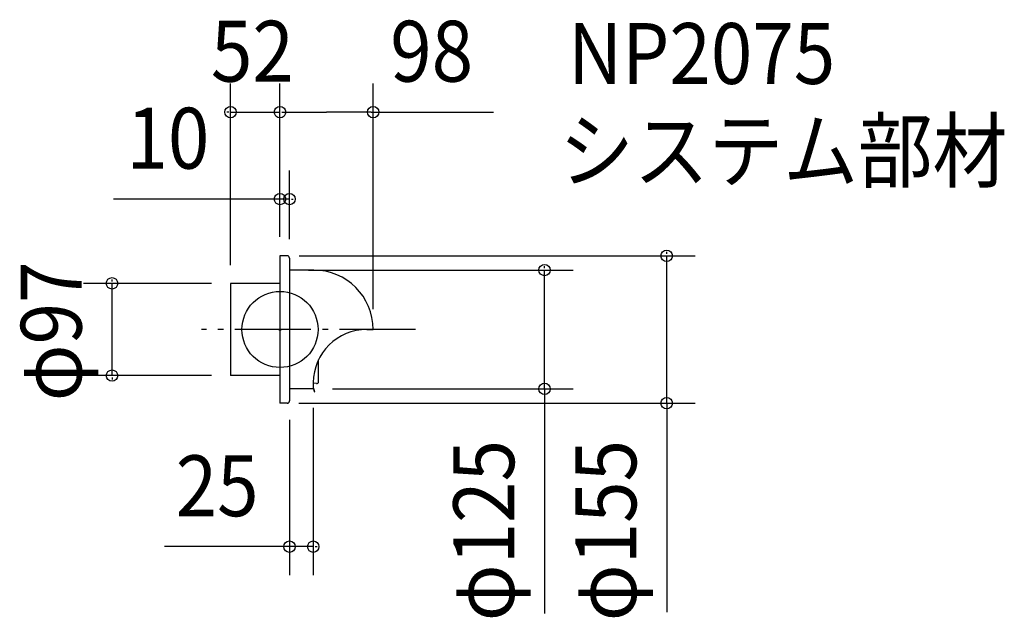
# Model space of a CAD drawing. Extents: x -274 to 762, y -303 to 326.
import ezdxf

# ---------------------------------------------------------------- set-up
doc = ezdxf.new("R2010")
doc.units = 0
doc.header["$LTSCALE"] = 20
doc.header["$PDMODE"] = 3
doc.header["$PDSIZE"] = -2
doc.linetypes.add('DASHDOT', pattern=[5.5, 4, -0.6, 0.3, -0.6])
doc.linetypes.add('DASHED', pattern=[2, 1.2, -0.8])
for name, color, linetype in [('ARRANGE', 1, 'CONTINUOUS'), ('BASIS', 6, 'DASHDOT'), ('DETAIL', 5, 'CONTINUOUS'), ('ETC', 61, 'CONTINUOUS'), ('OUTLINE', 3, 'CONTINUOUS'), ('SIZE', 30, 'CONTINUOUS')]:
    doc.layers.add(name, color=color, linetype=linetype)
doc.styles.get("Standard").update_dxf_attribs({"font": 'SIMPLEX', "width": 0.9, "bigfont": 'BIGFONT'})

msp = doc.modelspace()

# ---------------------------------------------------------------- linework, layer by layer
at = {"layer": 'ARRANGE', "color": 1, "linetype": 'CONTINUOUS'}
msp.add_circle((0, 0), 40, dxfattribs=at)
msp.add_point((0, 0), dxfattribs=at)
at = {"layer": 'BASIS', "color": 6, "linetype": 'DASHDOT'}
msp.add_line((142.577627, 0), (-82.713994, 0), dxfattribs=at)
at = {"layer": 'DETAIL', "color": 5, "linetype": 'CONTINUOUS'}
for p, q in [((7.555866, 77.5), (0, 77.5)), ((0, 77.5), (0, 0)), ((10, 75.055866), (10, 0)), ((35.5, 62.5), (10, 62.5)), ((-52, 48.5), (-52, -48.5)), ((0, 48.5), (-52, 48.5)), ((0, 0), (0, -77.5)), ((10, 0), (10, -75.055866)), ((91.365922, 0), (98, 0)), ((40.629698, -54.831798), (40.629698, -31.752452)), ((0, -48.5), (-52, -48.5)), ((-0.349162, -48.5), (-0.349162, -77.5)), ((35, -55.865922), (35, -62.5)), ((35.162481, -62.150838), (35, -62.150838)), ((38.254499, -56.907944), (35.003256, -56.469108)), ((35.162481, -62.5), (10, -62.5)), ((36.264757, -65.613854), (35.499746, -62.758792)), ((36.602022, -65.523484), (35.83701, -62.668422)), ((36.264757, -65.613854), (36.602022, -65.523484))]:
    msp.add_line(p, q, dxfattribs=at)
at = {"layer": 'DETAIL', "color": 5, "linetype": 'DASHED'}
msp.add_line((7.555866, -77.5), (-0.349162, -77.5), dxfattribs=at)
at = {"layer": 'DETAIL', "color": 5, "linetype": 'CONTINUOUS'}
for centre, radius, start, end in [((7.555866, 75.055866), 2.444134, 0, 90), ((35.5, 0), 62.5, 0, 90), ((91.292976, -56.294561), 56.294608, 89.925757, 179.563733), ((35.162481, -62.849162), 0.698324, 15, 90), ((38.534726, -54.831798), 2.094972, 262.312977, 0), ((35.162481, -62.849162), 0.349162, 15, 90)]:
    msp.add_arc(centre, radius, start, end, dxfattribs=at)
at = {"layer": 'DETAIL', "color": 5, "linetype": 'DASHED'}
msp.add_arc((7.555866, -75.055866), 2.444134, 270, 0, dxfattribs=at)
at = {"layer": 'OUTLINE', "color": 3, "linetype": 'CONTINUOUS'}
for p, q in [((0, 77.5), (0, 0)), ((7.555866, 77.5), (0, 77.5)), ((10, 75.055866), (10, 62.5)), ((35.5, 62.5), (10, 62.5)), ((0, 48.5), (-52, 48.5)), ((-52, 48.5), (-52, -48.5)), ((0, 0), (0, -48.5)), ((98, 0), (91.365922, 0)), ((40.629698, -54.831798), (40.629698, -31.752452)), ((0, -48.5), (-52, -48.5)), ((-0.349162, -48.5), (-0.349162, -77.5)), ((35, -55.865922), (35, -62.5)), ((38.254499, -56.907944), (35.003256, -56.469108)), ((10, -62.5), (10, -75.055866)), ((35, -62.5), (10, -62.5))]:
    msp.add_line(p, q, dxfattribs=at)
at = {"layer": 'OUTLINE', "color": 3, "linetype": 'DASHED'}
msp.add_line((7.555866, -77.5), (-0.349162, -77.5), dxfattribs=at)
at = {"layer": 'OUTLINE', "color": 3, "linetype": 'CONTINUOUS'}
for centre, radius, start, end in [((7.555866, 75.055866), 2.444134, 0, 90), ((35.5, 0), 62.5, 0, 90), ((91.292976, -56.294561), 56.294608, 89.925757, 179.563733), ((38.534726, -54.831798), 2.094972, 262.312977, 0)]:
    msp.add_arc(centre, radius, start, end, dxfattribs=at)
at = {"layer": 'OUTLINE', "color": 3, "linetype": 'DASHED'}
msp.add_arc((7.555866, -75.055866), 2.444134, 270, 0, dxfattribs=at)
at = {"layer": 'SIZE', "color": 30, "linetype": 'BYBLOCK'}
for p, q in [((-52, 67.592179), (-52, 258.611488)), ((0, 98.896758), (0, 258.611488)), ((0, 97.5), (0, 258.611488)), ((98, 21.396758), (98, 258.611488)), ((-54, 228.611488), (-56, 228.611488)), ((-52, 228.611488), (0, 228.611488)), ((2, 228.611488), (49, 228.611488)), ((2, 228.611488), (4, 228.611488)), ((96, 228.611488), (49, 228.611488)), ((0, 97.5), (0, 167.150328)), ((10, 95.055866), (10, 167.150328)), ((-2, 137.150328), (-4, 137.150328)), ((10, 137.150328), (0, 137.150328)), ((12, 137.150328), (14, 137.150328)), ((20, 77.5), (436.808164, 77.5)), ((406.808164, 79.5), (406.808164, 81.5)), ((406.808164, -77.5), (406.808164, 77.5)), ((30, 62.5), (308.36305, 62.5)), ((278.36305, 64.5), (278.36305, 66.5)), ((278.36305, -62.5), (278.36305, 62.5)), ((-176.727407, 50.5), (-176.727407, 52.5)), ((-72, 48.5), (-206.727407, 48.5)), ((-176.727407, -48.5), (-176.727407, 48.5)), ((-72, -48.5), (-206.727407, -48.5)), ((-176.727407, -50.5), (-176.727407, -52.5)), ((55.162481, -62.5), (308.36305, -62.5)), ((278.36305, -64.5), (278.36305, -66.5)), ((19.650838, -77.5), (436.808164, -77.5)), ((35, -82.5), (35, -258.339818)), ((406.808164, -79.5), (406.808164, -81.5)), ((10, -95.055866), (10, -258.339818)), ((8, -228.339818), (6, -228.339818)), ((35, -228.339818), (10, -228.339818)), ((37, -228.339818), (39, -228.339818))]:
    msp.add_line(p, q, dxfattribs=at)
at = {"layer": 'SIZE', "color": 30, "linetype": 'CONTINUOUS'}
for p, q in [((96, 228.611488), (224.492276, 228.611488)), ((0, 137.150328), (-175.292508, 137.150328)), ((278.36305, -62.5), (278.36305, -298.805947)), ((406.808164, -77.5), (406.808164, -297.15747)), ((10, -228.339818), (-121.511701, -228.339818))]:
    msp.add_line(p, q, dxfattribs=at)
for centre in [(-52, 228.611488), (0, 228.611488), (0, 228.611488), (98, 228.611488), (0, 137.150328), (10, 137.150328), (406.808164, 77.5), (278.36305, 62.5), (-176.727407, 48.5), (-176.727407, -48.5), (278.36305, -62.5), (406.808164, -77.5), (10, -228.339818), (35, -228.339818)]:
    msp.add_circle(centre, 6, dxfattribs=at)

# ---------------------------------------------------------------- texts
at = {"layer": 'ETC', "color": 61, "linetype": 'CONTINUOUS', "width": 0.9}
for s, p in [('NP2075', (303.119818, 258.224196)), ('システム部材', (293.762683, 155.95324))]:
    msp.add_text(s, height=64, dxfattribs=at).set_placement(p)
at = {"layer": 'SIZE', "color": 30, "linetype": 'BYBLOCK', "width": 0.9}
for s, p in [('52', (-72.628571, 260.611488)), ('98', (115.946651, 260.611488)), ('10', (-161.529903, 169.150328)), ('25', (-109.768006, -196.339818))]:
    msp.add_text(s, height=64, dxfattribs=at).set_placement(p)
for s, p in [('φ97', (-208.727407, -75.428571)), ('φ125', (246.36305, -306.728059)), ('φ155', (374.808164, -306.728059))]:
    msp.add_text(s, height=64, rotation=90, dxfattribs=at).set_placement(p)

doc.saveas('drawing.dxf')
